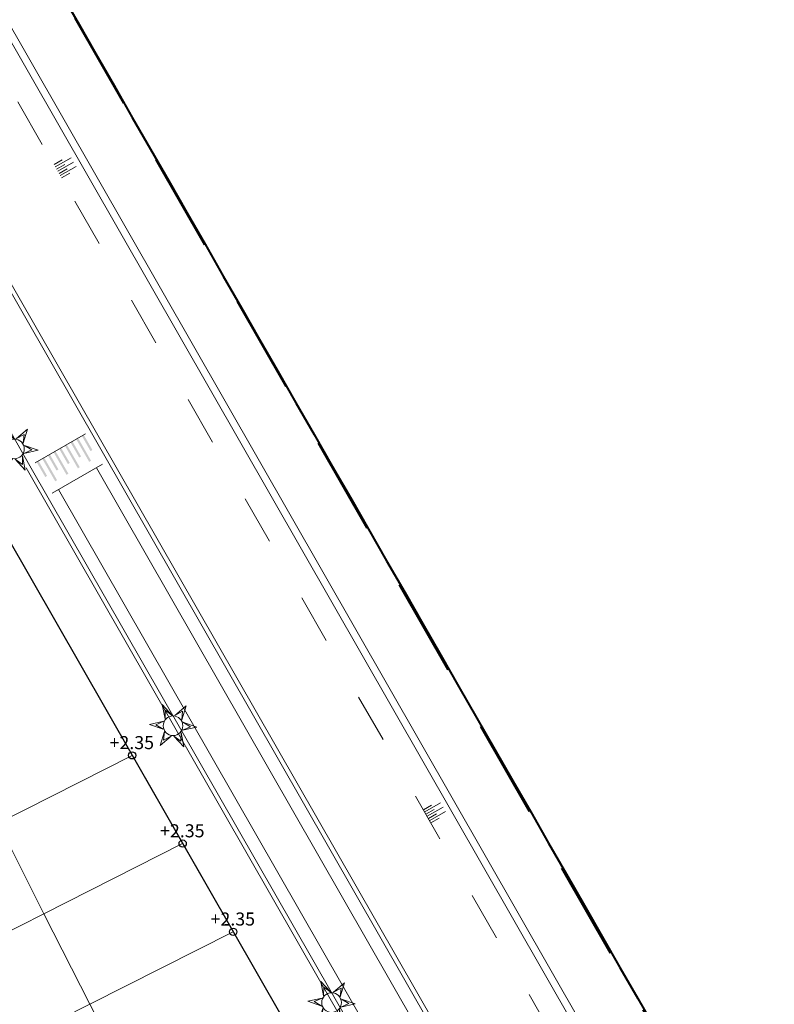
# Model space of a CAD drawing. Units: metres. Extents: x 129119 to 130004, y 484440 to 485433.
# Drawn here: x 129746 to 129798, y 484947 to 485015 of the extents above; entities that cross this region are included whole.
import ezdxf

# ---------------------------------------------------------------- set-up
doc = ezdxf.new("R2010")
doc.units = ezdxf.units.M
doc.header["$MEASUREMENT"] = 0
doc.linetypes.add('DGN Style 2', pattern=[11.259986, 6.755992, -4.503994])
doc.linetypes.add('DGN Style 5', pattern=[7.88199, 3.377996, -4.503994])
for name, color, linetype, lineweight in [('0503 talud gras', 61, 'Continuous', 0), ('0508 trottoirband 30 cm beton', 7, 'Continuous', 0), ('0508 verkeersdrempel gemarkeerd', 7, 'Continuous', 0), ('Blok_individueel', 7, 'Continuous', 0), ('Blok_individueel_tuin', 7, 'Continuous', 0), ('Blok_SIHK', 7, 'Continuous', 0), ('Blok_sociaal', 7, 'Continuous', 0), ('bouwblokken', 7, 'Continuous', 0), ('contour centrumeiland', 7, 'Continuous', 0), ('inrichting lantaarn var 2', 7, 'Continuous', 0), ('molgoot', 7, 'Continuous', 0), ('N13-WE-VH-PEIL_UITGIFTE-T18', 7, 'Continuous', 13), ('waterlijn nieuw (November 2019)', 6, 'Continuous', 0)]:
    doc.layers.add(name, color=color, linetype=linetype, lineweight=lineweight)

# ---------------------------------------------------------------- blocks, each defined once
blk = doc.blocks.new('symbool02_1')
at = {"layer": 'inrichting lantaarn var 2', "color": 220, "linetype": 'Continuous', "lineweight": 13, "flags": 128}
for points in [[(-0.0093, 0.0222), (-0.0001, 0.0545), (0.0092, 0.0221), (0, 0.04), (-0.0093, 0.0222)], [(-0.0239, 0.003), (-0.0472, 0.0272), (-0.0145, 0.019), (-0.0346, 0.02), (-0.0239, 0.003)], [(0.0146, 0.0191), (0.0472, 0.0273), (0.0238, 0.0031), (0.0346, 0.0199), (0.0146, 0.0191)], [(-0.0146, -0.0191), (-0.0472, -0.0273), (-0.0238, -0.0031), (-0.0346, -0.0199), (-0.0146, -0.0191)], [(0.0093, -0.0222), (0.0001, -0.0545), (-0.0092, -0.0221), (0, -0.04), (0.0093, -0.0222)], [(0.0239, -0.003), (0.0472, -0.0272), (0.0145, -0.019), (0.0346, -0.02), (0.0239, -0.003)]]:
    blk.add_lwpolyline(points, close=True, dxfattribs=at)
at = {"layer": 'inrichting lantaarn var 2', "color": 220, "linetype": 'Continuous', "lineweight": 13}
blk.add_circle((0, 0), 0.0225, dxfattribs=at)
blk = doc.blocks.new('*U184')
at = {"layer": '0503 talud gras', "color": 251, "linetype": 'Continuous', "lineweight": 13}
for p, q in [((-0.296, 0.141), (-0.054, 0.23)), ((-0.272, 0.076), (0.2, 0.25)), ((-0.248, 0.01), (-0.006, 0.1)), ((-0.224, -0.055), (0.248, 0.12)), ((-0.2, -0.12), (0.043, -0.03)), ((-0.176, -0.185), (0.296, -0.01)), ((-0.152, -0.25), (0.091, -0.16))]:
    blk.add_line(p, q, dxfattribs=at)

msp = doc.modelspace()

# ---------------------------------------------------------------- linework, layer by layer
at = {"layer": '0503 talud gras', "color": 251, "linetype": 'DGN Style 5', "lineweight": 13}
msp.add_line((129722.50506, 485050.17281), (129811.062, 484895.48879), dxfattribs=at)
at = {"layer": '0508 trottoirband 30 cm beton', "color": 145, "linetype": 'Continuous', "lineweight": 0}
for p, q in [((129856.45167, 484802.24278), (129634.52427, 485189.87541)), ((129634.78848, 485190.01771), (129856.86892, 484802.11779)), ((129724.42634, 485051.14421), (129812.98336, 484896.46005)), ((129812.53653, 484896.23417), (129723.97953, 485050.9183)), ((129746.57519, 484983.89547), (129800.41208, 484889.86051)), ((129746.83554, 484984.04452), (129800.67243, 484890.00956))]:
    msp.add_line(p, q, dxfattribs=at)
at = {"layer": '0508 verkeersdrempel gemarkeerd', "color": 7, "linetype": 'DGN Style 2', "lineweight": 0}
for p, q in [((129747.18268, 484984.24327), (129750.65402, 484986.23068)), ((129748.37512, 484982.16046), (129751.84646, 484984.14787))]:
    msp.add_line(p, q, dxfattribs=at)
at = {"layer": '0508 verkeersdrempel gemarkeerd', "color": 7, "linetype": 'Continuous', "lineweight": 0, "extrusion": (0, 0, -1)}
for points in [[(-129751.04935, 484984.38288), (-129750.15501, 484985.94499), (-129750.91917, 484984.30836), (-129750.02484, 484985.87046)], [(-129751.14176, 484985.12717), (-129750.54554, 484986.16857), (-129751.01159, 484985.05264), (-129750.41536, 484986.09404)], [(-129750.2683, 484983.93572), (-129749.37396, 484985.49782), (-129750.13812, 484983.86119), (-129749.24378, 484985.42329)], [(-129749.48724, 484983.48855), (-129748.59291, 484985.05065), (-129749.35707, 484983.41402), (-129748.46273, 484984.97612)]]:
    msp.add_solid(points, dxfattribs=at)
at = {"layer": '0508 verkeersdrempel gemarkeerd', "color": 7, "linetype": 'Continuous', "lineweight": 0}
for points in [[(129749.57966, 484984.23283), (129748.98343, 484985.27423), (129749.44948, 484984.15831), (129748.85326, 484985.19971)], [(129750.36071, 484984.68), (129749.76449, 484985.7214), (129750.23053, 484984.60547), (129749.63431, 484985.64687)], [(129748.70619, 484983.04138), (129747.81186, 484984.60348), (129748.57602, 484982.96685), (129747.68168, 484984.52896)], [(129748.79861, 484983.78567), (129748.20238, 484984.82707), (129748.66843, 484983.71114), (129748.07221, 484984.75254)], [(129748.01756, 484983.3385), (129747.42133, 484984.3799), (129747.88738, 484983.26397), (129747.29116, 484984.30537)]]:
    msp.add_solid(points, dxfattribs=at)
at = {"layer": 'Blok_individueel', "color": 7, "lineweight": 0, "flags": 128}
for points in [[(129753.8808, 484964.06635), (129757.36345, 484957.98333), (129747.79395, 484953.14497), (129744.63549, 484959.3919), (129753.8808, 484964.06635)], [(129760.8461, 484951.90031), (129757.36345, 484957.98333), (129747.79395, 484953.14497), (129750.9524, 484946.89804), (129760.8461, 484951.90031)]]:
    msp.add_lwpolyline(points, close=True, dxfattribs=at)
at = {"layer": 'Blok_individueel_tuin', "color": 7, "flags": 128}
for points in [[(129747.79395, 484953.14497), (129744.63549, 484959.39191), (129734.81886, 484954.42861), (129737.97732, 484948.18168), (129747.79395, 484953.14497)], [(129750.9524, 484946.89804), (129747.79394, 484953.14498), (129737.97732, 484948.18168), (129741.13578, 484941.93474), (129750.9524, 484946.89804)]]:
    msp.add_lwpolyline(points, close=True, dxfattribs=at)
at = {"layer": 'Blok_SIHK', "color": 7, "flags": 128}
msp.add_lwpolyline([(129760.8461, 484951.90031), (129768.30892, 484938.86527), (129757.72053, 484933.51176), (129750.9524, 484946.89804), (129760.8461, 484951.90031)], close=True, dxfattribs=at)
at = {"layer": 'Blok_sociaal', "color": 7, "flags": 128}
msp.add_lwpolyline([(129743.43285, 484982.3154), (129753.8808, 484964.06635), (129744.63545, 484959.39188), (129740.57462, 484967.42367), (129722.7262, 484958.39949), (129726.78707, 484950.36773), (129716.07805, 484944.95322), (129706.60268, 484963.69399), (129725.34346, 484973.16937), (129743.43285, 484982.3154)], close=True, dxfattribs=at)
at = {"layer": 'bouwblokken', "color": 7, "linetype": 'Continuous', "lineweight": 30, "flags": 128}
msp.add_lwpolyline([(129743.43285, 484982.3154), (129797.16516, 484888.46312), (129755.33322, 484867.3128), (129706.60268, 484963.69399), (129743.43285, 484982.3154)], close=True, dxfattribs=at)
at = {"layer": 'contour centrumeiland', "color": 161, "linetype": 'Continuous', "lineweight": 40}
msp.add_rational_spline([(129539.81138, 485378.42841), (129532.04744, 485377.16567), (129524.2835, 485375.90293), (129516.51956, 485374.6402), (129498.30018, 485365.42843), (129480.08079, 485356.21667), (129461.8614, 485347.0049), (129480.33571, 485310.46565), (129498.81002, 485273.9264), (129517.28432, 485237.38715), (129440.23535, 485198.43105), (129363.18637, 485159.47495), (129286.13739, 485120.51886), (129389.31855, 484916.44315), (129492.49972, 484712.36744), (129595.68088, 484508.29174), (129596.73813, 484506.20067), (129598.96433, 484505.46965), (129601.05539, 484506.5269), (129604.24019, 484508.13714), (129607.42499, 484509.74738), (129610.60979, 484511.35762), (129619.26645, 484515.73445), (129627.92311, 484520.11128), (129636.57977, 484524.4881), (129645.19221, 484528.84258), (129653.80466, 484533.19705), (129662.4171, 484537.55152), (129661.21459, 484540.99565), (129660.01208, 484544.43978), (129658.80957, 484547.88391), (129659.22768, 484550.1162), (129661.54445, 484562.13856), (129663.24702, 484574.63352), (129670.73991, 484589.98385), (129673.84414, 484596.34332), (129676.94837, 484602.70279), (129678.95258, 484605.64382), (129680.95679, 484608.58484), (129682.96101, 484611.52586), (129685.00767, 484614.44015), (129687.05433, 484617.35444), (129689.10099, 484620.26873), (129692.7428, 484624.56785), (129696.38461, 484628.86696), (129700.02642, 484633.16607), (129701.99788, 484635.05517), (129703.96934, 484636.94427), (129705.9408, 484638.83337), (129707.80239, 484640.61718), (129709.66397, 484642.401), (129711.52556, 484644.18481), (129711.82295, 484644.43072), (129712.12035, 484644.67663), (129712.41775, 484644.92254), (129715.87111, 484648.10617), (129719.47044, 484651.13364), (129723.20215, 484653.98593), (129723.28786, 484654.0537), (129723.3736, 484654.12141), (129723.45934, 484654.18912), (129723.78406, 484654.43416), (129724.10949, 484654.67827), (129724.43491, 484654.92237), (129725.08664, 484655.41467), (129725.74117, 484655.90328), (129726.39845, 484656.38815), (129729.83146, 484659.02036), (129744.39953, 484669.43923), (129760.24477, 484677.71935), (129772.64803, 484683.30888), (129772.95951, 484683.45345), (129773.27123, 484683.59749), (129773.58296, 484683.74152), (129778.65665, 484686.07558), (129783.78275, 484688.31248), (129789.0194, 484690.25351), (129799.36739, 484694.41049), (129809.86826, 484698.26212), (129820.74739, 484701.12891), (129828.65161, 484704.2207), (129836.5221, 484707.39596), (129849.84945, 484712.8748), (129855.29092, 484715.20621), (129863.41818, 484718.64858), (129874.9813, 484724.05926), (129885.99744, 484731.39746), (129894.41592, 484741.01895), (129896.3176, 484743.19238), (129898.21928, 484745.36582), (129899.43747, 484746.76128), (129900.65567, 484748.15675), (129901.87386, 484749.55221), (129781.80183, 484959.27771), (129661.7298, 485169.00321), (129541.65778, 485378.72871), (129541.04231, 485378.62861), (129540.42685, 485378.52851), (129539.81138, 485378.42841)], [1, 1, 1, 1, 1, 1, 1, 1, 1, 1, 1, 1, 1, 1, 1, 1, 0.804737854123, 0.804737854123, 1, 1, 1, 1, 1, 1, 1, 1, 1, 1, 1, 1, 1, 1, 1, 1, 1, 1, 1, 1, 1, 1, 1, 1, 1, 1, 1, 1, 1, 1, 1, 1, 1, 1, 1, 1, 1, 1, 1, 1, 1, 1, 1, 1, 1, 1, 1, 1, 1, 1, 1, 1, 1, 1, 1, 1, 1, 1, 1, 1, 1, 1, 1, 1, 1, 1, 1, 1, 1, 1, 1, 1, 1, 1, 1, 1, 1, 1, 1, 1, 1], degree=3, knots=[0, 0, 0, 0, 0.03448276, 0.03448276, 0.03448276, 0.06896552, 0.06896552, 0.06896552, 0.10344828, 0.10344828, 0.10344828, 0.13793103, 0.13793103, 0.13793103, 0.17241379, 0.17241379, 0.17241379, 0.20689655, 0.20689655, 0.20689655, 0.24137931, 0.24137931, 0.24137931, 0.27586207, 0.27586207, 0.27586207, 0.31034483, 0.31034483, 0.31034483, 0.34482759, 0.34482759, 0.34482759, 0.34887429, 0.36670101, 0.36670101, 0.37931034, 0.37931034, 0.37931034, 0.4137931, 0.4137931, 0.4137931, 0.44827586, 0.44827586, 0.44827586, 0.48275862, 0.48275862, 0.48275862, 0.51724138, 0.51724138, 0.51724138, 0.55172414, 0.55172414, 0.55172414, 0.5862069, 0.5862069, 0.5862069, 0.62068966, 0.62068966, 0.62068966, 0.65517241, 0.65517241, 0.65517241, 0.68965517, 0.68965517, 0.68965517, 0.72413793, 0.72413793, 0.72413793, 0.73246084, 0.75862069, 0.75862069, 0.75862069, 0.79310345, 0.79310345, 0.79310345, 0.82758621, 0.82758621, 0.82758621, 0.86206897, 0.86206897, 0.86206897, 0.87179337, 0.87179337, 0.87857753, 0.87857753, 0.88190391, 0.89324287, 0.89324287, 0.89655172, 0.89655172, 0.89655172, 0.93103448, 0.93103448, 0.93103448, 0.96551724, 0.96551724, 0.96551724, 1, 1, 1, 1], dxfattribs=at)
at = {"layer": 'molgoot', "color": 251, "linetype": 'Continuous', "lineweight": 0}
for p, q in [((129741.86033, 484992.73455), (129746.83554, 484984.04452)), ((129751.41255, 484983.89945), (129802.86454, 484894.03009)), ((129748.80904, 484982.40889), (129800.26104, 484892.53953))]:
    msp.add_line(p, q, dxfattribs=at)
at = {"layer": 'N13-WE-VH-PEIL_UITGIFTE-T18', "linetype": 'Continuous', "lineweight": 30}
for centre in [(129753.8808, 484964.06635), (129757.36345, 484957.98333), (129760.8461, 484951.90031)]:
    msp.add_circle(centre, 0.25, dxfattribs=at)
at = {"layer": 'waterlijn nieuw (November 2019)', "color": 150, "linetype": 'DGN Style 2', "lineweight": 40}
msp.add_line((129909.95009, 484735.44574), (129547.70679, 485368.16311), dxfattribs=at)

# ---------------------------------------------------------------- block references
at = {"layer": '0503 talud gras', "color": 251, "linetype": 'Continuous', "lineweight": 13, "extrusion": (0, 0, -1), "xscale": 2.499999999999999, "yscale": 2.499999999999999, "zscale": 2.499999999999999, "rotation": 129.9238146866258}
for p in [(-129749.21881, 485004.69716), (-129774.68894, 484960.20941)]:
    msp.add_blockref('*U184', p, dxfattribs=at)
at = {"layer": 'inrichting lantaarn var 2', "color": 220, "linetype": 'Continuous', "lineweight": 13, "xscale": 30, "yscale": 30, "zscale": 30, "rotation": 26.82126377914979}
for p in [(129745.76964, 484985.20187), (129756.7004, 484966.1095), (129767.63116, 484947.01714)]:
    msp.add_blockref('symbool02_1', p, dxfattribs=at)

# ---------------------------------------------------------------- texts
at = {"layer": 'N13-WE-VH-PEIL_UITGIFTE-T18', "linetype": 'Continuous', "lineweight": 30, "char_height": 0.9, "attachment_point": 8}
for insert in [(129753.8558, 484964.21535), (129757.33845, 484958.13233), (129760.8211, 484952.04931)]:
    msp.add_mtext('+2.35', dxfattribs=dict(at, insert=insert))

doc.saveas('drawing.dxf')
